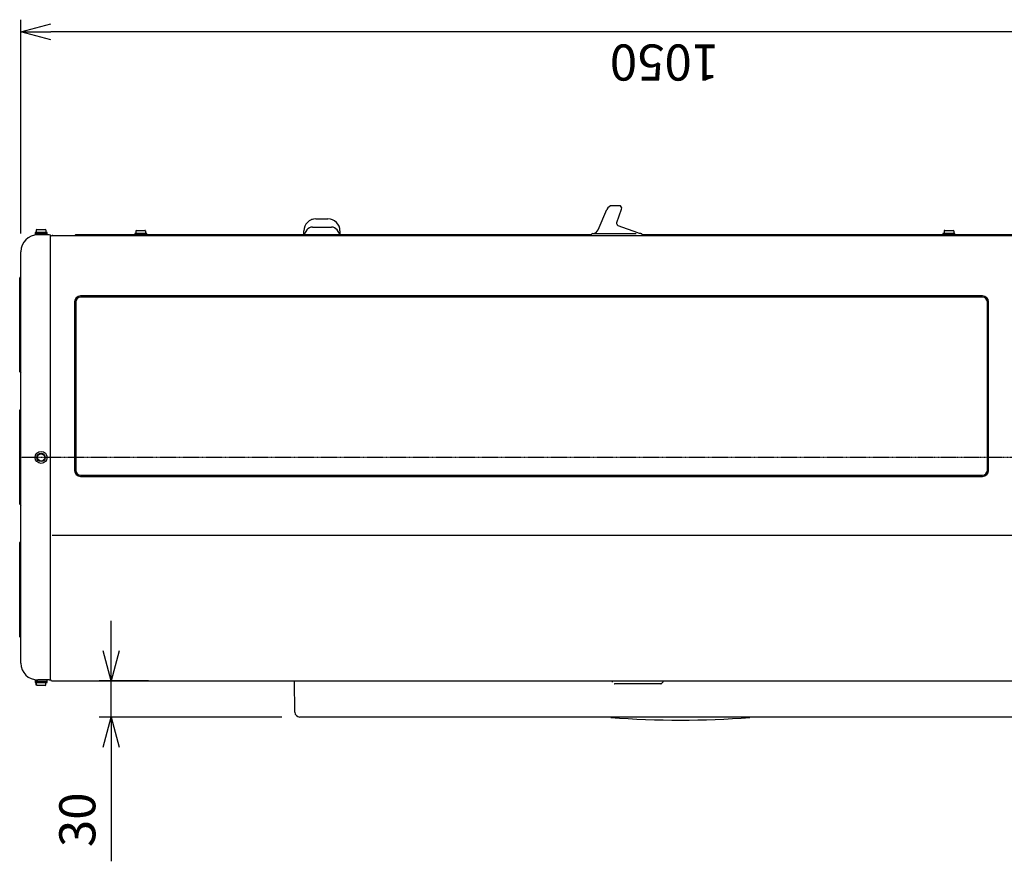
# Model space of a CAD drawing. Extents: x -3062 to 3309, y -4914 to 2742.
# Drawn here: x 1998 to 2816, y -336 to 364 of the extents above; entities that cross this region are included whole.
import ezdxf

# ---------------------------------------------------------------- set-up
doc = ezdxf.new("R2010")
doc.units = 0
doc.linetypes.add('CENTER2', pattern=[1.125, 0.75, -0.125, 0.125, -0.125])
for name, color, linetype in [('BASIS', 6, 'CENTER2'), ('DETAIL', 5, 'CONTINUOUS'), ('OUTLINE', 3, 'CONTINUOUS'), ('SIZE', 30, 'CONTINUOUS')]:
    doc.layers.add(name, color=color, linetype=linetype)
doc.styles.add('KAIGAI', font='ARIAL.TTF', dxfattribs={"height": 40})

msp = doc.modelspace()

# ---------------------------------------------------------------- linework, layer by layer
at = {"layer": 'BASIS'}
msp.add_line((3046.76, 0), (1997.76, 0), dxfattribs=at)
at = {"layer": 'DETAIL'}
for p, q in [((2478.81, 189.25), (2485.98, 206.15)), ((2496.28, 209.2), (2490.51, 209.2)), ((2494.22, 195.31), (2498.25, 206.38)), ((2244.06, 198.3), (2254.06, 198.3)), ((2012.06, 189.5), (2011.55, 189.19)), ((2011.55, 189.19), (2011.55, 187.5)), ((2012.06, 189.5), (2019.06, 189.5)), ((2019.56, 189.19), (2019.06, 189.5)), ((2019.56, 189.19), (2019.56, 187.5)), ((2094.91, 188.7), (2094.37, 188.39)), ((2094.37, 188.39), (2094.37, 186.7)), ((2094.91, 188.7), (2095.26, 188.7)), ((2095.26, 188.7), (2098.17, 188.7)), ((2098.17, 188.7), (2101.31, 188.7)), ((2101.31, 188.7), (2101.91, 188.7)), ((2102.32, 188.46), (2101.91, 188.7)), ((2102.44, 188.39), (2102.3, 188.43)), ((2102.44, 188.39), (2102.44, 186.7)), ((2236.56, 189.02), (2234.74, 186.37)), ((2243.26, 191.5), (2254.96, 191.5)), ((2263.47, 186.37), (2261.65, 189.02)), ((2495.1, 192.89), (2511.41, 186.92)), ((2766.56, 188.5), (2766.38, 188.39)), ((2766.38, 188.39), (2766.38, 186.7)), ((2766.91, 188.7), (2766.55, 188.5)), ((2766.91, 188.7), (2767.55, 188.7)), ((2767.55, 188.7), (2770.73, 188.7)), ((2770.73, 188.7), (2773.59, 188.7)), ((2773.59, 188.7), (2773.91, 188.7)), ((2774.43, 188.39), (2773.91, 188.7)), ((2774.43, 188.39), (2774.43, 186.7)), ((2020.56, 187), (2010.56, 187)), ((2010.56, 187), (2010.56, 186)), ((2020.56, 186), (2010.56, 186)), ((2010.57, 186), (2010.57, 185)), ((2012.76, 185), (2010.57, 185)), ((2022.36, 185), (2012.76, 185)), ((2020.55, 185), (2020.55, 186)), ((2020.56, 186), (2020.56, 187)), ((2023.36, -184.61), (2023.36, 184.58)), ((2842.16, 184.2), (2024.56, 184.2)), ((2025.35, 184.5), (2043.66, 184.5)), ((2044.36, 185.2), (2043.36, 184.2)), ((2044.36, 185.2), (2473.28, 185.2)), ((2103.41, 186.2), (2093.41, 186.2)), ((2093.41, 186.2), (2093.41, 185.2)), ((2103.41, 185.2), (2103.41, 186.2)), ((2234.06, 185.57), (2234.06, 188.3)), ((2264.06, 188.3), (2264.06, 185.66)), ((2515.28, 185.2), (2967.36, 185.2)), ((2775.41, 186.2), (2765.41, 186.2)), ((2765.41, 186.2), (2765.41, 185.2)), ((2775.41, 185.2), (2775.41, 186.2)), ((1998.76, -171), (1998.76, 171)), ((1997.76, 149), (1998.76, 150)), ((1997.76, 71), (1997.76, 149)), ((2798.36, 134.2), (2048.36, 134.2)), ((2798.36, 133.2), (2048.36, 133.2)), ((2043.36, 129.2), (2043.36, -10.8)), ((2044.36, 129.2), (2044.36, -10.8)), ((2802.36, -10.8), (2802.36, 129.2)), ((2803.36, -10.8), (2803.36, 129.2)), ((1997.76, 71), (1998.76, 70)), ((1997.76, 39), (1998.76, 40)), ((1997.76, -39), (1997.76, 39)), ((2048.36, -14.8), (2798.36, -14.8)), ((2048.36, -15.8), (2798.36, -15.8)), ((1997.76, -39), (1998.76, -40)), ((2024.66, -64.5), (2841.66, -64.5)), ((1997.76, -71), (1998.76, -70)), ((1997.76, -149), (1997.76, -71)), ((1997.76, -149), (1998.76, -150)), ((2010.56, -186), (2020.56, -186)), ((2010.56, -186), (2010.56, -187)), ((2010.56, -187), (2020.56, -187)), ((2010.57, -185), (2012.76, -185)), ((2010.57, -185), (2010.57, -186)), ((2011.55, -189.19), (2011.55, -187.5)), ((2011.63, -189.19), (2011.63, -187.5)), ((2022.36, -185), (2012.76, -185)), ((2019.56, -189.19), (2019.56, -187.5)), ((2020.55, -186), (2020.55, -185)), ((2020.56, -187), (2020.56, -186)), ((2024.66, -185.8), (2842.11, -185.8)), ((2226.61, -211.87), (2226.16, -185.8)), ((2490.61, -186.8), (2490.61, -185.8)), ((2530.9, -188.3), (2492.31, -188.3)), ((2532.61, -186.8), (2531.25, -188.15)), ((2532.61, -185.8), (2532.61, -186.8)), ((2011.63, -189.19), (2011.92, -189.35)), ((2011.88, -189.4), (2012.06, -189.5)), ((2013.04, -189.5), (2012.06, -189.5)), ((2016.4, -189.5), (2013.04, -189.5)), ((2018.92, -189.5), (2016.4, -189.5)), ((2019.06, -189.5), (2018.92, -189.5)), ((2019.06, -189.5), (2019.56, -189.19)), ((2863.7, -215.8), (2230.61, -215.8))]:
    msp.add_line(p, q, dxfattribs=at)
at = {"layer": 'DETAIL', "linetype": 'CONTINUOUS'}
for p, q in [((2473.28, 184.2), (2473.28, 185.2)), ((2474.26, 186.2), (2510.28, 186.2))]:
    msp.add_line(p, q, dxfattribs=at)
at = {"layer": 'DETAIL', "flags": 128}
msp.add_lwpolyline([(2515.28, 185.2), (2515.24, 184.93), (2515.14, 184.66), (2514.98, 184.2)], dxfattribs=at)
at = {"layer": 'DETAIL'}
for radius in [5, 3.5, 3]:
    msp.add_circle((2015.56, 0), radius, dxfattribs=at)
for centre, radius, start, end in [((2490.58, 204.2), 5, 90.80018, 157), ((2496.28, 207.1), 2.1, 340, 90), ((2244.06, 188.3), 10, 90, 180), ((2254.06, 188.3), 10, 0, 90), ((2241.26, 185.8), 5.7, 90, 145.59153), ((2256.95, 185.8), 5.7, 34.40847, 90), ((2474.2, 191.2), 5, 270.69089, 337), ((2496.1, 194.62), 2, 196.75598, 239.90502), ((2012.76, 171), 14, 90, 180), ((2022.36, 183.6), 1.4, 11.1268, 90), ((2024.56, 183), 1.2, 90, 133.51916), ((2025.36, 182.5), 2, 90, 124.09404), ((2230.62, 189.2), 5, 306.8699, 325.59153), ((2230.62, 189.2), 5, 306.8699, 325.59153), ((2267.59, 189.2), 5, 214.40847, 233.1301), ((2514.47, 193.01), 6.81, 243.31334, 268.59383), ((2514.28, 185.2), 1, 0, 90), ((2048.36, 129.2), 5, 90, 180), ((2048.36, 129.2), 4, 90, 180), ((2798.36, 129.2), 5, 0, 90), ((2798.36, 129.2), 4, 0, 90), ((2048.36, -10.8), 5, 180, 270), ((2048.36, -10.8), 4, 180, 270), ((2798.36, -10.8), 5, 270, 0), ((2798.36, -10.8), 4, 270, 0), ((2012.76, -171), 14, 180, 270), ((2022.36, -183.6), 1.4, 270, 315.58469), ((2024.66, -184.5), 1.3, 183.41484, 270), ((2024.56, -184.6), 1.2, 180, 270), ((2492.31, -187.8), 0.5, 225, 270), ((2530.9, -187.8), 0.5, 270, 315), ((2230.61, -211.8), 4, 181, 270), ((2547.16, 556.7), 775, 265.72358, 274.27642)]:
    msp.add_arc(centre, radius, start, end, dxfattribs=at)
at = {"layer": 'DETAIL', "linetype": 'CONTINUOUS'}
msp.add_arc((2474.28, 185.2), 1, 90.69089, 180, dxfattribs=at)
at = {"layer": 'DETAIL'}
for centre, major_axis, ratio, start_param, end_param in [((2010.98, 187.5), (-0.572, 0), 0.873453, 1.570796, 3.141593), ((2020.14, 187.5), (-0.572, 0), 0.873453, 0, 1.570796), ((2093.8, 186.7), (-0.576, 0), 0.868036, 1.570796, 3.141593), ((2103.01, 186.7), (-0.576, 0), 0.868036, 0, 1.570796), ((2765.81, 186.7), (-0.575, 0), 0.869812, 1.570796, 3.141593), ((2775, 186.7), (-0.575, 0), 0.869812, 0, 1.570796), ((2010.98, -187.5), (-0.572, 0), 0.873453, 3.141593, 4.712389), ((2011.07, -187.5), (-0.56, 0), 0.892672, 3.141593, 4.712389), ((2020.14, -187.5), (-0.572, 0), 0.873453, 4.712389, 6.283185)]:
    msp.add_ellipse(centre, major_axis=major_axis, ratio=ratio, start_param=start_param, end_param=end_param, dxfattribs=at)
for points, knots in [([(2241.15, 197.87), (2241.05, 197.84), (2240.79, 197.76), (2240.49, 197.64), (2240.32, 197.58), (2240.31, 197.57), (2240.31, 197.57)], [0, 0, 0, 0, 0.220321, 0.53717, 0.843043, 1, 1, 1, 1]), ([(2241.26, 191.5), (2241.28, 191.5), (2241.32, 191.5), (2241.58, 191.5), (2241.93, 191.5), (2242.38, 191.5), (2242.89, 191.5), (2243.19, 191.5), (2243.26, 191.5)], [0, 0, 0, 0, 0.201701, 0.416494, 0.500204, 0.716868, 0.93324, 1, 1, 1, 1]), ([(2254.96, 191.5), (2255.09, 191.5), (2255.22, 191.5), (2255.47, 191.5), (2255.6, 191.5), (2255.84, 191.5), (2255.96, 191.5), (2256.17, 191.5), (2256.27, 191.5), (2256.46, 191.5), (2256.54, 191.5), (2256.69, 191.5), (2256.75, 191.5), (2256.85, 191.5), (2256.88, 191.5), (2256.94, 191.5), (2256.95, 191.5), (2256.95, 191.5)], [0, 0, 0, 0, 0.125, 0.125, 0.25, 0.25, 0.375, 0.375, 0.5, 0.5, 0.625, 0.625, 0.75, 0.75, 0.875, 0.875, 1, 1, 1, 1]), ([(2494.22, 195.31), (2494.16, 195.1), (2494.05, 194.69), (2494.14, 194.26), (2494.18, 194.05)], [0, 0, 0, 0, 0.518801, 1, 1, 1, 1]), ([(2013.04, -189.5), (2013.01, -189.5), (2012.53, -189.5), (2012.07, -189.34), (2011.63, -189.19)], [0, 0, 0, 0, 0.070164, 1, 1, 1, 1])]:
    msp.add_open_spline(points, degree=3, knots=knots, dxfattribs=at)
at = {"layer": 'OUTLINE'}
for p, q in [((2022.36, 185), (2012.76, 185)), ((2898.36, 184.2), (2024.56, 184.2)), ((1998.76, -171), (1998.76, 171)), ((2022.36, -185), (2012.76, -185)), ((2023.36, -184.6), (2023.36, -184.58)), ((2024.56, -185.8), (2024.66, -185.8)), ((2024.66, -185.8), (2842.11, -185.8))]:
    msp.add_line(p, q, dxfattribs=at)
for centre, radius, start, end in [((2012.76, 171), 14, 90, 180), ((2022.36, 183.6), 1.4, 11.1268, 90), ((2024.56, 183), 1.2, 90, 133.51916), ((2012.76, -171), 14, 180, 270), ((2022.36, -183.6), 1.4, 270, 315.58469), ((2024.56, -184.6), 1.2, 180, 270)]:
    msp.add_arc(centre, radius, start, end, dxfattribs=at)
at = {"layer": 'SIZE'}
for p, q in [((1998.76, 186), (1998.76, 363.81)), ((1998.76, 353.81), (2023.76, 360.51)), ((2023.76, 347.11), (1998.76, 353.81)), ((1998.76, 353.81), (2023.76, 353.81)), ((3023.36, 353.81), (2023.76, 353.81)), ((2073.74, -160.8), (2073.74, -135.8)), ((2073.74, -185.8), (2067.04, -160.8)), ((2080.43, -160.8), (2073.74, -185.8)), ((2073.74, -185.8), (2073.74, -160.8)), ((2104.76, -185.8), (2063.74, -185.8)), ((2073.74, -215.8), (2073.74, -185.8)), ((2215.61, -215.8), (2063.74, -215.8)), ((2067.04, -240.8), (2073.74, -215.8)), ((2073.74, -215.8), (2073.74, -335.71)), ((2073.74, -215.8), (2080.43, -240.8)), ((2073.74, -215.8), (2073.74, -240.8)), ((2073.74, -240.8), (2073.74, -265.8))]:
    msp.add_line(p, q, dxfattribs=at)

# ---------------------------------------------------------------- texts
at = {"layer": 'SIZE', "style": 'KAIGAI'}
for s, rotation, p in [('1050', 180, (2579.36, 343.22)), ('30', 90, (2060.67, -323.91))]:
    msp.add_text(s, height=30, rotation=rotation, dxfattribs=at).set_placement(p)

doc.saveas('drawing.dxf')
